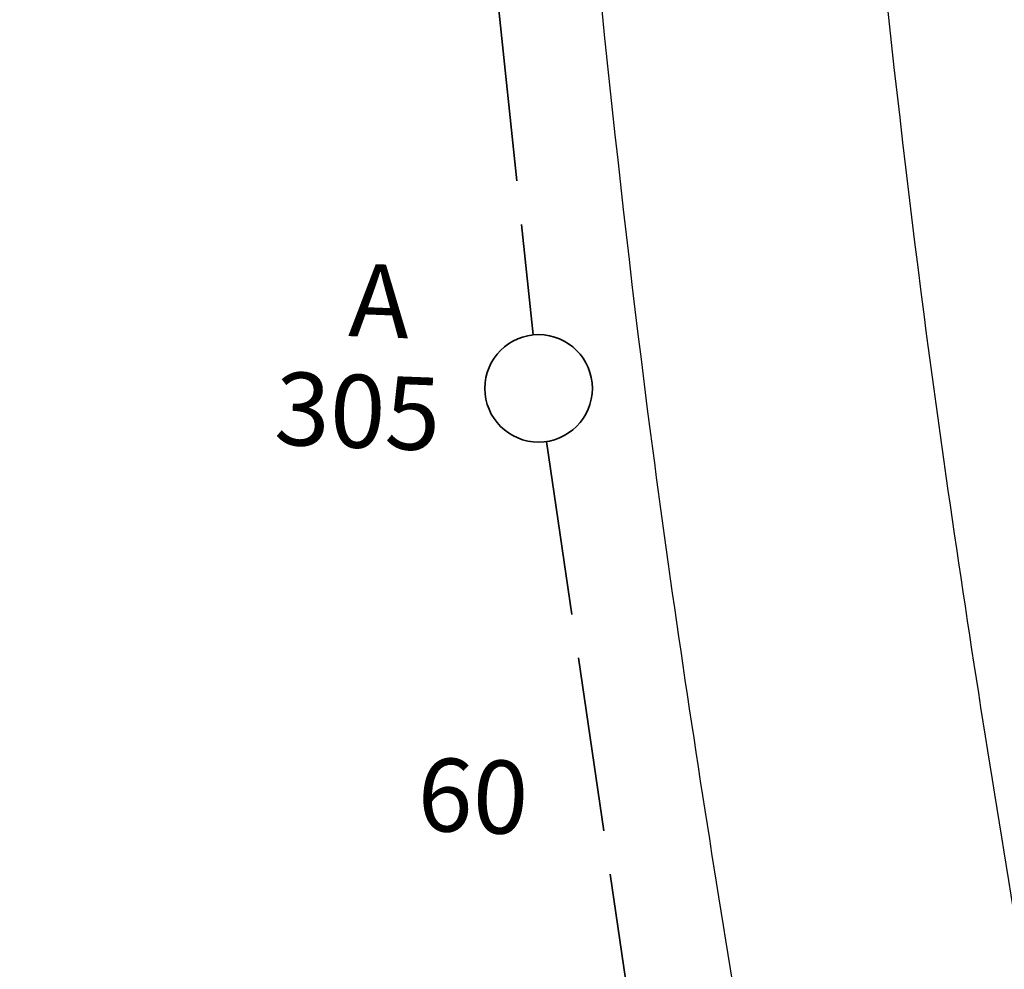
# Model space of a CAD drawing. Units: inches. Extents: x -329 to 8640, y -4882 to 766.
# Drawn here: x 2067 to 2134, y -4501 to -4436 of the extents above; entities that cross this region are included whole.
import ezdxf

# ---------------------------------------------------------------- set-up
doc = ezdxf.new("R2010")
doc.units = ezdxf.units.IN
doc.header["$MEASUREMENT"] = 0
doc.linetypes.add('ACAD_ISO02W100', pattern=[15, 12, -3])
doc.layers.add('at', color=1, linetype='Continuous', lineweight=35)

msp = doc.modelspace()

# ---------------------------------------------------------------- linework, layer by layer
at = {"color": 253}
for points in [[(2095.155, -4172.703), (2097.361, -4189.3), (2103.279, -4223.836), (2108.404, -4279.114), (2116.425, -4338.458), (2123.121, -4401.498), (2128.976, -4456.314), (2138.928, -4519.713)], [(2076.394, -4180.737), (2078.6, -4197.334), (2084.519, -4231.87), (2089.643, -4287.148), (2097.664, -4346.491), (2104.36, -4409.532), (2110.215, -4464.348), (2120.167, -4527.747)], [(1797.531, -4282.32), (1805.896, -4360.395), (1816.27, -4460.607), (1854.805, -4520.34), (1900.313, -4587.813), (1936.037, -4622.768), (1973.127, -4637.372), (2001.963, -4649.963), (2074.656, -4659.623), (2107.534, -4661.772), (2127.526, -4658.333), (2128.013, -4625.228), (2123.141, -4572.649), (2120.167, -4527.747)]]:
    msp.add_spline(points, degree=3, dxfattribs=at)
msp.add_open_spline([(1778.678, -4303.883), (1782.348, -4329.607), (1790.726, -4388.337), (1789.902, -4479.474), (1850.365, -4539.191), (1873.095, -4601.381), (1911.924, -4646.824), (1953.209, -4665.384), (1994.783, -4679.875), (2046.311, -4688.795), (2183.189, -4686.331), (2333.015, -4672.161)], degree=3, knots=[0, 0, 0, 0, 78.52152, 179.269574, 250.353542, 331.73898, 381.719337, 421.58023, 453.045298, 526.377854, 557.840041, 557.840041, 557.840041, 557.840041], dxfattribs=at)
at = {"layer": 'at', "color": 5, "linetype": 'ACAD_ISO02W100'}
for points in [[(2096.669, -4405.216), (2102.154, -4457.556)], [(2103.076, -4464.869), (2110.753, -4516.933)]]:
    msp.add_lwpolyline(points, dxfattribs=at)
at = {"layer": 'at', "color": 5}
msp.add_circle((2102.538, -4461.222), 3.687, dxfattribs=at)

# ---------------------------------------------------------------- texts
at = {"layer": 'at', "color": 5, "linetype": 'ACAD_ISO02W100', "char_height": 5, "width": 43.13027, "attachment_point": 1, "rotation": 357.80743}
for s, insert in [('{\\fVerdana|b0|i0|c0|p34;A}', (2089.65, -4452.636)), ('{\\fVerdana|b0|i0|c0|p34;305}', (2084.555, -4460.074)), ('{\\fVerdana|b0|i0|c0|p34;60}', (2094.352, -4486.538))]:
    msp.add_mtext(s, dxfattribs=dict(at, insert=insert))

doc.saveas('drawing.dxf')
